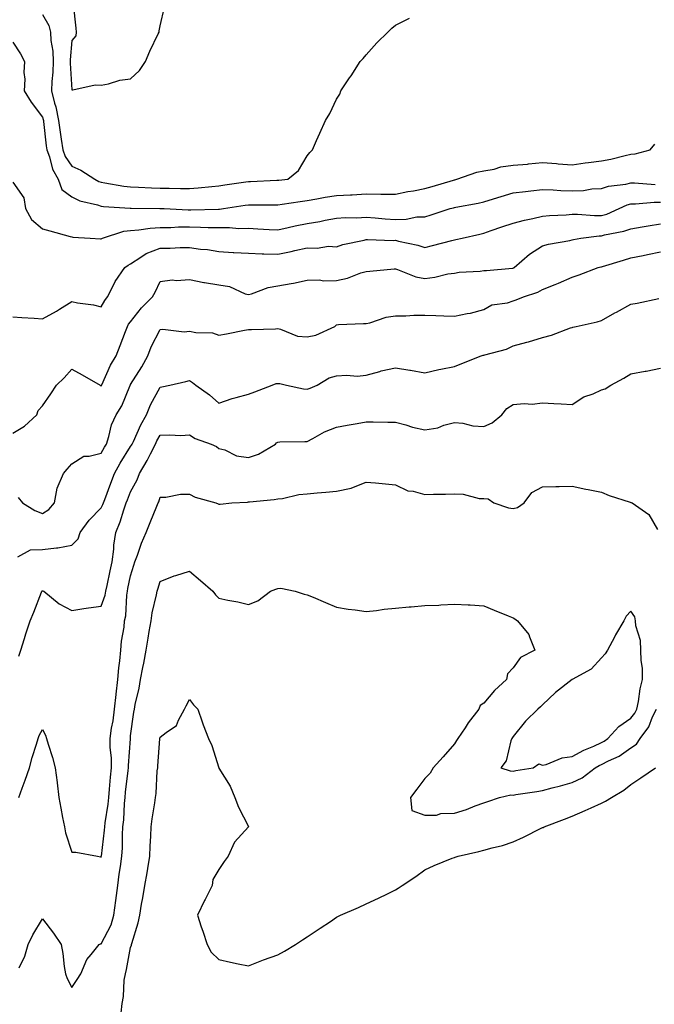
# Model space of a CAD drawing. Units: inches. Extents: x 934163 to 936803, y 7374458 to 7377098.
# Drawn here: x 934750 to 934966, y 7375302 to 7375636 of the extents above; entities that cross this region are included whole.
import ezdxf

# ---------------------------------------------------------------- set-up
doc = ezdxf.new("R2010")
doc.units = ezdxf.units.IN
doc.header["$MEASUREMENT"] = 0
doc.layers.add('Contour_93417374', color=7, linetype='Continuous', true_color=0x9009f9)

msp = doc.modelspace()

# ---------------------------------------------------------------- linework, layer by layer
at = {"layer": 'Contour_93417374'}
for points in [[(934768.46, 7375641.51, 3352), (934769.39, 7375633.26, 3352), (934769.53, 7375631.92, 3352), (934769.37, 7375630.6, 3352), (934768.05, 7375629.03, 3352), (934767.47, 7375622.5, 3352), (934767.5, 7375621.92, 3352), (934767.48, 7375621.35, 3352), (934768.05, 7375612.31, 3352), (934768.4, 7375612.27, 3352), (934775.95, 7375614.02, 3352), (934778.05, 7375613.9, 3352), (934780.48, 7375614.35, 3352), (934784.41, 7375615.56, 3352), (934788.05, 7375616.05, 3352), (934791.1, 7375618.87, 3352), (934793.11, 7375621.92, 3352), (934794.55, 7375625.41, 3352), (934797.44, 7375631.31, 3352), (934797.72, 7375631.92, 3352), (934797.69, 7375632.28, 3352), (934798.05, 7375633.99, 3352), (934799.56, 7375640.41, 3352)], [(934758.05, 7375637.93, 3351), (934760.25, 7375634.12, 3351), (934760.77, 7375631.92, 3351), (934760.93, 7375629.04, 3351), (934761.59, 7375625.45, 3351), (934761.73, 7375621.92, 3351), (934761.63, 7375618.34, 3351), (934761.23, 7375615.1, 3351), (934761.12, 7375611.92, 3351), (934762.19, 7375607.78, 3351), (934762.65, 7375606.52, 3351), (934763.53, 7375601.92, 3351), (934764.07, 7375597.93, 3351), (934764.46, 7375595.51, 3351), (934764.97, 7375591.92, 3351), (934765.81, 7375589.68, 3351), (934768.05, 7375586.36, 3351), (934771.17, 7375585.04, 3351), (934775.86, 7375581.92, 3351), (934777.28, 7375581.15, 3351), (934778.05, 7375580.89, 3351), (934779.24, 7375580.74, 3351), (934785.7, 7375579.57, 3351), (934788.05, 7375579.3, 3351), (934790.75, 7375579.22, 3351), (934795.13, 7375579, 3351), (934798.05, 7375578.92, 3351), (934801.14, 7375578.83, 3351), (934804.95, 7375578.82, 3351), (934808.05, 7375578.73, 3351), (934811.03, 7375578.94, 3351), (934815.6, 7375579.47, 3351), (934818.05, 7375579.66, 3351), (934820.01, 7375579.96, 3351), (934827.15, 7375581.02, 3351), (934828.05, 7375581.16, 3351), (934828.8, 7375581.17, 3351), (934837.7, 7375581.57, 3351), (934838.05, 7375581.58, 3351), (934838.35, 7375581.62, 3351), (934841.48, 7375581.92, 3351), (934845.13, 7375584.84, 3351), (934848.05, 7375589.91, 3351), (934848.93, 7375591.04, 3351), (934849.8, 7375591.92, 3351), (934851.24, 7375595.11, 3351), (934852.39, 7375597.59, 3351), (934854.31, 7375601.92, 3351), (934855.73, 7375604.24, 3351), (934858.05, 7375609.14, 3351), (934859.15, 7375610.81, 3351), (934859.51, 7375611.92, 3351), (934862.47, 7375616.34, 3351), (934862.94, 7375617.03, 3351), (934866.07, 7375621.92, 3351), (934867.01, 7375622.96, 3351), (934868.05, 7375624.16, 3351), (934871.68, 7375628.29, 3351), (934875.4, 7375631.92, 3351), (934876.75, 7375633.22, 3351), (934878.05, 7375634.28, 3351), (934882.82, 7375636.69, 3351)], [(934748.05, 7375628.53, 3350), (934750.63, 7375624.5, 3350), (934752, 7375621.92, 3350), (934751.74, 7375618.23, 3350), (934752.08, 7375615.95, 3350), (934751.89, 7375611.92, 3350), (934754.26, 7375608.13, 3350), (934758.05, 7375602.97, 3350), (934758.33, 7375602.2, 3350), (934758.39, 7375601.92, 3350), (934758.44, 7375601.53, 3350), (934759.35, 7375593.22, 3350), (934759.53, 7375591.92, 3350), (934760.43, 7375589.53, 3350), (934761.46, 7375585.33, 3350), (934763.45, 7375581.92, 3350), (934764.61, 7375578.48, 3350), (934768.05, 7375575.88, 3350), (934770.76, 7375574.63, 3350), (934776.77, 7375573.2, 3350), (934778.05, 7375572.77, 3350), (934778.8, 7375572.67, 3350), (934787.91, 7375572.06, 3350), (934788.05, 7375572.04, 3350), (934788.17, 7375572.04, 3350), (934797.97, 7375572, 3350), (934798.05, 7375572, 3350), (934798.12, 7375572, 3350), (934799.4, 7375571.92, 3350), (934807.63, 7375571.5, 3350), (934808.05, 7375571.5, 3350), (934808.47, 7375571.5, 3350), (934817.87, 7375571.74, 3350), (934818.05, 7375571.74, 3350), (934818.23, 7375571.74, 3350), (934819.55, 7375571.92, 3350), (934826.91, 7375573.06, 3350), (934828.05, 7375573.23, 3350), (934829.39, 7375573.26, 3350), (934836.75, 7375573.22, 3350), (934838.05, 7375573.25, 3350), (934839.58, 7375573.45, 3350), (934845.6, 7375574.36, 3350), (934848.05, 7375574.66, 3350), (934851.34, 7375575.21, 3350), (934854.16, 7375575.81, 3350), (934858.05, 7375576.4, 3350), (934862.77, 7375576.64, 3350), (934863.34, 7375576.63, 3350), (934868.05, 7375576.91, 3350), (934873.03, 7375576.89, 3350), (934873.08, 7375576.89, 3350), (934878.05, 7375576.87, 3350), (934882.21, 7375577.76, 3350), (934884.16, 7375578.03, 3350), (934888.05, 7375578.77, 3350), (934890.49, 7375579.48, 3350), (934897.77, 7375581.64, 3350), (934898.05, 7375581.72, 3350), (934898.21, 7375581.76, 3350), (934898.88, 7375581.92, 3350), (934905.68, 7375584.29, 3350), (934908.05, 7375584.76, 3350), (934911.52, 7375585.38, 3350), (934913.85, 7375586.12, 3350), (934918.05, 7375586.66, 3350), (934922.88, 7375587.09, 3350), (934923.26, 7375587.13, 3350), (934928.05, 7375587.57, 3350), (934932.76, 7375587.21, 3350), (934933.32, 7375587.19, 3350), (934938.05, 7375586.79, 3350), (934942.51, 7375587.46, 3350), (934943.68, 7375587.56, 3350), (934948.05, 7375588.14, 3350), (934951.26, 7375588.71, 3350), (934956.14, 7375590.01, 3350), (934958.05, 7375590.41, 3350), (934959.48, 7375590.49, 3350), (934964.54, 7375591.92, 3350), (934966.13, 7375593.84, 3350)], [(934748.05, 7375580.92, 3349), (934751.7, 7375575.57, 3349), (934752.35, 7375571.92, 3349), (934754.34, 7375568.21, 3349), (934758.05, 7375565.1, 3349), (934760.55, 7375564.42, 3349), (934767.47, 7375562.5, 3349), (934768.05, 7375562.34, 3349), (934768.39, 7375562.26, 3349), (934774.3, 7375561.92, 3349), (934777.78, 7375561.65, 3349), (934778.05, 7375561.65, 3349), (934778.21, 7375561.76, 3349), (934778.52, 7375561.92, 3349), (934785.73, 7375564.24, 3349), (934788.05, 7375564.48, 3349), (934790.83, 7375564.7, 3349), (934794.68, 7375565.29, 3349), (934798.05, 7375565.52, 3349), (934801.66, 7375565.54, 3349), (934804.28, 7375565.69, 3349), (934808.05, 7375565.71, 3349), (934811.8, 7375565.67, 3349), (934814.41, 7375565.56, 3349), (934818.05, 7375565.52, 3349), (934821.69, 7375565.56, 3349), (934824.76, 7375565.2, 3349), (934828.05, 7375565.25, 3349), (934831.25, 7375565.12, 3349), (934835.14, 7375564.83, 3349), (934838.05, 7375564.7, 3349), (934841.59, 7375565.47, 3349), (934843.91, 7375566.06, 3349), (934848.05, 7375566.86, 3349), (934852.38, 7375567.59, 3349), (934854.13, 7375568, 3349), (934858.05, 7375568.74, 3349), (934861.05, 7375568.92, 3349), (934864.96, 7375568.83, 3349), (934868.05, 7375568.99, 3349), (934871.17, 7375568.8, 3349), (934874.59, 7375568.46, 3349), (934878.05, 7375568.26, 3349), (934881.65, 7375568.32, 3349), (934885.25, 7375569.12, 3349), (934888.05, 7375569.19, 3349), (934890.18, 7375569.79, 3349), (934896.64, 7375571.92, 3349), (934897.73, 7375572.24, 3349), (934898.05, 7375572.33, 3349), (934898.56, 7375572.43, 3349), (934906.17, 7375573.8, 3349), (934908.05, 7375574.21, 3349), (934911.34, 7375575.2, 3349), (934913.97, 7375576, 3349), (934918.05, 7375577.24, 3349), (934922.17, 7375577.8, 3349), (934924.09, 7375577.95, 3349), (934928.05, 7375578.44, 3349), (934931.63, 7375578.33, 3349), (934934.18, 7375578.05, 3349), (934938.05, 7375577.95, 3349), (934941.88, 7375578.08, 3349), (934944.75, 7375578.62, 3349), (934948.05, 7375578.78, 3349), (934950.37, 7375579.6, 3349), (934956.36, 7375580.23, 3349), (934958.05, 7375580.64, 3349), (934959.31, 7375580.65, 3349), (934966.28, 7375580.15, 3349)], [(934748.05, 7375535.12, 3348), (934751.06, 7375534.93, 3348), (934755.28, 7375534.7, 3348), (934758.05, 7375534.52, 3348), (934762.88, 7375537.09, 3348), (934763.89, 7375537.77, 3348), (934768.05, 7375540.41, 3348), (934770, 7375539.97, 3348), (934775.39, 7375539.26, 3348), (934778.05, 7375538.51, 3348), (934779.24, 7375540.73, 3348), (934780.18, 7375541.92, 3348), (934782.48, 7375546.35, 3348), (934782.84, 7375547.13, 3348), (934786.02, 7375551.92, 3348), (934787.21, 7375552.76, 3348), (934788.05, 7375553.22, 3348), (934791.56, 7375555.43, 3348), (934793.29, 7375556.68, 3348), (934798.05, 7375558.46, 3348), (934801.51, 7375558.46, 3348), (934804.87, 7375558.74, 3348), (934808.05, 7375558.73, 3348), (934811.79, 7375558.18, 3348), (934814.13, 7375558.01, 3348), (934818.05, 7375557.32, 3348), (934822.91, 7375557.06, 3348), (934823.15, 7375557.02, 3348), (934828.05, 7375556.82, 3348), (934832.75, 7375556.62, 3348), (934833.35, 7375556.62, 3348), (934838.05, 7375556.44, 3348), (934842.6, 7375557.37, 3348), (934843.82, 7375557.69, 3348), (934848.05, 7375558.65, 3348), (934851.47, 7375558.5, 3348), (934855.25, 7375559.12, 3348), (934858.05, 7375558.94, 3348), (934860.19, 7375559.78, 3348), (934867.39, 7375561.26, 3348), (934868.05, 7375561.46, 3348), (934868.5, 7375561.46, 3348), (934877.28, 7375561.15, 3348), (934878.05, 7375561.16, 3348), (934879.08, 7375560.89, 3348), (934885.6, 7375559.47, 3348), (934888.05, 7375558.74, 3348), (934890.59, 7375559.38, 3348), (934897.23, 7375561.11, 3348), (934898.05, 7375561.31, 3348), (934898.58, 7375561.39, 3348), (934900.67, 7375561.92, 3348), (934906.66, 7375563.3, 3348), (934908.05, 7375563.6, 3348), (934910.6, 7375564.47, 3348), (934914.21, 7375565.76, 3348), (934918.05, 7375567.02, 3348), (934921.92, 7375568.05, 3348), (934924.67, 7375568.54, 3348), (934928.05, 7375569.32, 3348), (934930.43, 7375569.54, 3348), (934936, 7375569.87, 3348), (934938.05, 7375570.04, 3348), (934939.9, 7375570.08, 3348), (934945.69, 7375569.56, 3348), (934948.05, 7375569.59, 3348), (934949.87, 7375570.1, 3348), (934954.08, 7375571.92, 3348), (934956.78, 7375573.2, 3348), (934958.05, 7375573.51, 3348), (934959.65, 7375573.52, 3348), (934965.9, 7375574.07, 3348), (934968.05, 7375574.08, 3348)], [(934748.05, 7375495.69, 3347), (934751.95, 7375498.02, 3347), (934756.15, 7375501.92, 3347), (934756.65, 7375503.32, 3347), (934758.05, 7375504.89, 3347), (934760.97, 7375509, 3347), (934762.9, 7375511.92, 3347), (934765.51, 7375514.46, 3347), (934768.05, 7375517.36, 3347), (934771.61, 7375515.48, 3347), (934777.66, 7375511.92, 3347), (934777.91, 7375511.78, 3347), (934778.05, 7375511.76, 3347), (934778.11, 7375511.86, 3347), (934778.14, 7375511.92, 3347), (934778.24, 7375512.11, 3347), (934781.17, 7375518.8, 3347), (934783.15, 7375521.92, 3347), (934784.52, 7375525.44, 3347), (934786.26, 7375530.13, 3347), (934786.94, 7375531.92, 3347), (934787.35, 7375532.62, 3347), (934788.05, 7375533.47, 3347), (934791.75, 7375538.23, 3347), (934795.47, 7375541.92, 3347), (934796.37, 7375543.6, 3347), (934798.05, 7375547.16, 3347), (934802.19, 7375547.78, 3347), (934803.62, 7375547.49, 3347), (934808.05, 7375547.83, 3347), (934812.92, 7375546.79, 3347), (934813.19, 7375546.78, 3347), (934818.05, 7375546.01, 3347), (934821.63, 7375545.5, 3347), (934826.94, 7375543.03, 3347), (934828.05, 7375542.75, 3347), (934829.13, 7375543, 3347), (934834.79, 7375545.18, 3347), (934838.05, 7375545.69, 3347), (934842.63, 7375546.5, 3347), (934843.4, 7375546.57, 3347), (934848.05, 7375547.58, 3347), (934852.18, 7375547.79, 3347), (934853.53, 7375547.4, 3347), (934858.05, 7375547.53, 3347), (934861.72, 7375548.25, 3347), (934866.24, 7375550.11, 3347), (934868.05, 7375550.62, 3347), (934869.3, 7375550.67, 3347), (934877.57, 7375551.44, 3347), (934878.05, 7375551.46, 3347), (934878.69, 7375551.28, 3347), (934884.93, 7375548.8, 3347), (934888.05, 7375548.19, 3347), (934891.38, 7375548.59, 3347), (934895.85, 7375549.72, 3347), (934898.05, 7375550.05, 3347), (934899.67, 7375550.3, 3347), (934906.84, 7375550.72, 3347), (934908.05, 7375550.88, 3347), (934909.01, 7375550.96, 3347), (934917.85, 7375551.72, 3347), (934918.05, 7375551.74, 3347), (934918.18, 7375551.79, 3347), (934918.38, 7375551.92, 3347), (934923.53, 7375556.44, 3347), (934928.05, 7375559.26, 3347), (934930.06, 7375559.91, 3347), (934937.28, 7375561.15, 3347), (934938.05, 7375561.35, 3347), (934938.51, 7375561.45, 3347), (934941.08, 7375561.92, 3347), (934947.29, 7375562.68, 3347), (934948.05, 7375562.69, 3347), (934949.12, 7375562.99, 3347), (934955.69, 7375564.28, 3347), (934958.05, 7375565.12, 3347), (934961.85, 7375565.72, 3347), (934963.87, 7375566.1, 3347), (934968.05, 7375566.71, 3347)], [(934749.87, 7375473.74, 3346), (934751.3, 7375471.92, 3346), (934755.5, 7375469.37, 3346), (934758.05, 7375468.34, 3346), (934760.27, 7375469.7, 3346), (934762.12, 7375471.92, 3346), (934763.06, 7375476.91, 3346), (934763.09, 7375476.96, 3346), (934765.25, 7375481.92, 3346), (934766.53, 7375483.44, 3346), (934768.05, 7375485.26, 3346), (934772.09, 7375487.88, 3346), (934773.91, 7375487.79, 3346), (934778.05, 7375488.86, 3346), (934779.13, 7375490.84, 3346), (934779.79, 7375491.92, 3346), (934780.66, 7375494.53, 3346), (934781.49, 7375498.48, 3346), (934783.14, 7375501.92, 3346), (934785.03, 7375504.94, 3346), (934787.77, 7375511.64, 3346), (934787.9, 7375511.92, 3346), (934787.95, 7375512.02, 3346), (934788.05, 7375512.16, 3346), (934791.81, 7375518.16, 3346), (934793.92, 7375521.92, 3346), (934795.05, 7375524.92, 3346), (934798.05, 7375530.89, 3346), (934798.97, 7375531, 3346), (934806.24, 7375530.11, 3346), (934808.05, 7375530.25, 3346), (934810.15, 7375529.82, 3346), (934815.81, 7375529.68, 3346), (934818.05, 7375528.97, 3346), (934820.57, 7375529.4, 3346), (934826.72, 7375530.59, 3346), (934828.05, 7375530.82, 3346), (934829.11, 7375530.85, 3346), (934837.26, 7375531.13, 3346), (934838.05, 7375531.15, 3346), (934838.95, 7375531.02, 3346), (934844.72, 7375528.59, 3346), (934848.05, 7375528.35, 3346), (934850.98, 7375528.99, 3346), (934857.39, 7375531.92, 3346), (934857.74, 7375532.23, 3346), (934858.05, 7375532.48, 3346), (934858.66, 7375532.53, 3346), (934867.12, 7375532.85, 3346), (934868.05, 7375532.94, 3346), (934869.3, 7375533.17, 3346), (934874.91, 7375535.06, 3346), (934878.05, 7375535.47, 3346), (934881.59, 7375535.46, 3346), (934884.28, 7375535.69, 3346), (934888.05, 7375535.68, 3346), (934891.75, 7375535.62, 3346), (934894.5, 7375535.47, 3346), (934898.05, 7375535.4, 3346), (934902.43, 7375536.31, 3346), (934903.58, 7375536.4, 3346), (934908.05, 7375537.67, 3346), (934910.78, 7375539.19, 3346), (934916.11, 7375539.98, 3346), (934918.05, 7375540.61, 3346), (934919.05, 7375540.93, 3346), (934921.52, 7375541.92, 3346), (934926.45, 7375543.52, 3346), (934928.05, 7375544.44, 3346), (934932.27, 7375546.14, 3346), (934933.41, 7375546.56, 3346), (934938.05, 7375548.64, 3346), (934940.5, 7375549.47, 3346), (934946.94, 7375551.92, 3346), (934947.83, 7375552.14, 3346), (934948.05, 7375552.19, 3346), (934948.44, 7375552.31, 3346), (934955.5, 7375554.47, 3346), (934958.05, 7375555.21, 3346), (934962.18, 7375556.05, 3346), (934963.66, 7375556.31, 3346), (934968.05, 7375557.27, 3346)], [(934749.72, 7375453.6, 3345), (934754.01, 7375455.96, 3345), (934758.05, 7375456.15, 3345), (934762.84, 7375456.71, 3345), (934763.33, 7375456.64, 3345), (934768.05, 7375457.65, 3345), (934770.18, 7375459.79, 3345), (934770.94, 7375461.92, 3345), (934773.92, 7375466.05, 3345), (934778.05, 7375470.24, 3345), (934778.59, 7375471.38, 3345), (934778.78, 7375471.92, 3345), (934779.22, 7375473.09, 3345), (934781.26, 7375478.71, 3345), (934782.54, 7375481.92, 3345), (934784.53, 7375485.44, 3345), (934788.05, 7375491.1, 3345), (934788.37, 7375491.6, 3345), (934788.53, 7375491.92, 3345), (934788.98, 7375492.85, 3345), (934791.54, 7375498.43, 3345), (934793.39, 7375501.92, 3345), (934794.75, 7375505.22, 3345), (934798.05, 7375511.26, 3345), (934798.61, 7375511.37, 3345), (934801.36, 7375511.92, 3345), (934806.81, 7375513.16, 3345), (934808.05, 7375513.55, 3345), (934809.02, 7375512.89, 3345), (934810.17, 7375511.92, 3345), (934814.8, 7375508.68, 3345), (934818.05, 7375505.86, 3345), (934822.51, 7375507.46, 3345), (934823.85, 7375507.72, 3345), (934828.05, 7375508.9, 3345), (934830.3, 7375509.67, 3345), (934836.19, 7375511.92, 3345), (934837.5, 7375512.47, 3345), (934838.05, 7375512.56, 3345), (934838.7, 7375512.57, 3345), (934841.01, 7375511.92, 3345), (934846.82, 7375510.69, 3345), (934848.05, 7375510.61, 3345), (934849.07, 7375510.9, 3345), (934851.4, 7375511.92, 3345), (934855.53, 7375514.44, 3345), (934858.05, 7375515.15, 3345), (934861.53, 7375515.4, 3345), (934864.99, 7375514.98, 3345), (934868.05, 7375515.31, 3345), (934872.76, 7375516.63, 3345), (934873.18, 7375516.79, 3345), (934878.05, 7375517.83, 3345), (934882.91, 7375517.06, 3345), (934883.16, 7375517.03, 3345), (934888.05, 7375516.14, 3345), (934892.75, 7375517.22, 3345), (934893.47, 7375517.34, 3345), (934898.05, 7375518.29, 3345), (934900.63, 7375519.34, 3345), (934907.21, 7375521.92, 3345), (934907.86, 7375522.1, 3345), (934908.05, 7375522.13, 3345), (934908.38, 7375522.25, 3345), (934915.76, 7375524.21, 3345), (934918.05, 7375525.26, 3345), (934922.7, 7375526.57, 3345), (934923.25, 7375526.72, 3345), (934928.05, 7375528.11, 3345), (934931.08, 7375528.89, 3345), (934937.56, 7375531.43, 3345), (934938.05, 7375531.59, 3345), (934938.35, 7375531.62, 3345), (934939.4, 7375531.92, 3345), (934946.52, 7375533.45, 3345), (934948.05, 7375533.92, 3345), (934952.63, 7375536.5, 3345), (934953.17, 7375536.8, 3345), (934958.05, 7375539.47, 3345), (934960.13, 7375539.83, 3345), (934967.51, 7375541.38, 3345)], [(934750.1, 7375419.87, 3344), (934750.78, 7375421.92, 3344), (934752, 7375425.87, 3344), (934752.48, 7375427.49, 3344), (934753.87, 7375431.92, 3344), (934755.13, 7375434.83, 3344), (934757.74, 7375441.61, 3344), (934757.87, 7375441.92, 3344), (934757.94, 7375442.03, 3344), (934758.05, 7375442.12, 3344), (934758.21, 7375442.08, 3344), (934758.55, 7375441.92, 3344), (934763.8, 7375437.67, 3344), (934768.05, 7375435.41, 3344), (934772.16, 7375436.03, 3344), (934773.67, 7375436.3, 3344), (934778.05, 7375436.92, 3344), (934779.37, 7375440.6, 3344), (934779.6, 7375441.92, 3344), (934780.04, 7375443.91, 3344), (934781.14, 7375448.84, 3344), (934781.8, 7375451.92, 3344), (934782.31, 7375456.18, 3344), (934782.33, 7375457.64, 3344), (934782.98, 7375461.92, 3344), (934784.48, 7375465.49, 3344), (934785.71, 7375469.58, 3344), (934786.54, 7375471.92, 3344), (934786.96, 7375473.02, 3344), (934788.05, 7375475.66, 3344), (934790.22, 7375479.75, 3344), (934791.02, 7375481.92, 3344), (934793.64, 7375486.33, 3344), (934794.74, 7375488.61, 3344), (934796.45, 7375491.92, 3344), (934796.97, 7375493, 3344), (934798.05, 7375494.96, 3344), (934801.23, 7375495.1, 3344), (934805.1, 7375494.87, 3344), (934808.05, 7375495.04, 3344), (934809.96, 7375493.83, 3344), (934815.44, 7375491.92, 3344), (934817.2, 7375491.07, 3344), (934818.05, 7375490.47, 3344), (934820.02, 7375489.95, 3344), (934824.05, 7375487.92, 3344), (934828.05, 7375487.37, 3344), (934831.46, 7375488.51, 3344), (934837.28, 7375491.92, 3344), (934837.63, 7375492.34, 3344), (934838.05, 7375492.62, 3344), (934838.79, 7375492.66, 3344), (934847.18, 7375492.79, 3344), (934848.05, 7375492.84, 3344), (934849.91, 7375493.78, 3344), (934853.9, 7375496.07, 3344), (934858.05, 7375497.66, 3344), (934861.58, 7375498.39, 3344), (934865.07, 7375498.94, 3344), (934868.05, 7375499.51, 3344), (934870.47, 7375499.5, 3344), (934875.46, 7375499.33, 3344), (934878.05, 7375499.33, 3344), (934881.52, 7375498.45, 3344), (934883.86, 7375497.72, 3344), (934888.05, 7375496.83, 3344), (934892.46, 7375497.51, 3344), (934894.49, 7375498.36, 3344), (934898.05, 7375499.23, 3344), (934900.98, 7375498.99, 3344), (934904.28, 7375498.15, 3344), (934908.05, 7375497.93, 3344), (934910.86, 7375499.11, 3344), (934914.21, 7375501.92, 3344), (934915.93, 7375504.04, 3344), (934918.05, 7375505.35, 3344), (934921.82, 7375505.69, 3344), (934924.44, 7375505.53, 3344), (934928.05, 7375505.99, 3344), (934931.88, 7375505.75, 3344), (934934.39, 7375505.58, 3344), (934938.05, 7375505.34, 3344), (934942, 7375507.97, 3344), (934945.19, 7375509.06, 3344), (934948.05, 7375510.34, 3344), (934949.28, 7375510.69, 3344), (934951.19, 7375511.92, 3344), (934955.63, 7375514.34, 3344), (934958.05, 7375515.84, 3344), (934962.84, 7375516.71, 3344), (934963.21, 7375516.76, 3344), (934968.05, 7375517.73, 3344)], [(934750.01, 7375371.92, 3343), (934751.15, 7375375.02, 3343), (934752.22, 7375377.75, 3343), (934753.64, 7375381.92, 3343), (934754.57, 7375385.4, 3343), (934756.09, 7375389.96, 3343), (934756.67, 7375391.92, 3343), (934757.01, 7375392.96, 3343), (934758.05, 7375394.99, 3343), (934759.11, 7375392.99, 3343), (934759.46, 7375391.92, 3343), (934760.02, 7375389.95, 3343), (934761.53, 7375385.4, 3343), (934762.38, 7375381.92, 3343), (934763.11, 7375376.98, 3343), (934763.11, 7375376.86, 3343), (934763.67, 7375371.92, 3343), (934764.37, 7375368.24, 3343), (934764.94, 7375365.03, 3343), (934765.52, 7375361.92, 3343), (934765.96, 7375359.83, 3343), (934768.05, 7375353.32, 3343), (934769.45, 7375353.32, 3343), (934776.74, 7375351.92, 3343), (934777.82, 7375351.69, 3343), (934778.05, 7375351.59, 3343), (934778.08, 7375351.88, 3343), (934778.09, 7375351.96, 3343), (934779.18, 7375360.79, 3343), (934779.25, 7375361.92, 3343), (934779.39, 7375363.26, 3343), (934780.37, 7375369.6, 3343), (934780.59, 7375371.92, 3343), (934780.87, 7375374.74, 3343), (934781.21, 7375378.76, 3343), (934781.54, 7375381.92, 3343), (934781.49, 7375385.36, 3343), (934781.13, 7375388.84, 3343), (934781.08, 7375391.92, 3343), (934781.59, 7375395.46, 3343), (934782.05, 7375397.92, 3343), (934782.58, 7375401.92, 3343), (934783.12, 7375406.84, 3343), (934783.15, 7375407.02, 3343), (934783.73, 7375411.92, 3343), (934784.02, 7375415.95, 3343), (934784.42, 7375418.29, 3343), (934784.73, 7375421.92, 3343), (934784.95, 7375425.02, 3343), (934785.81, 7375429.68, 3343), (934786.01, 7375431.92, 3343), (934786.4, 7375433.57, 3343), (934786.7, 7375440.57, 3343), (934786.94, 7375441.92, 3343), (934787.14, 7375442.83, 3343), (934788.05, 7375447.17, 3343), (934789.16, 7375450.81, 3343), (934789.5, 7375451.92, 3343), (934790.37, 7375454.24, 3343), (934791.74, 7375458.23, 3343), (934793.3, 7375461.92, 3343), (934794.7, 7375465.27, 3343), (934796.95, 7375470.82, 3343), (934797.4, 7375471.92, 3343), (934797.61, 7375472.36, 3343), (934798.05, 7375473.87, 3343), (934800, 7375473.87, 3343), (934805.04, 7375474.93, 3343), (934808.05, 7375474.93, 3343), (934809.98, 7375473.85, 3343), (934817, 7375471.92, 3343), (934817.76, 7375471.62, 3343), (934818.05, 7375471.47, 3343), (934818.49, 7375471.48, 3343), (934822.46, 7375471.92, 3343), (934827.74, 7375472.23, 3343), (934828.05, 7375472.26, 3343), (934828.45, 7375472.32, 3343), (934836.86, 7375473.1, 3343), (934838.05, 7375473.33, 3343), (934839.62, 7375473.49, 3343), (934845.18, 7375474.79, 3343), (934848.05, 7375475, 3343), (934851.46, 7375475.33, 3343), (934854.34, 7375475.62, 3343), (934858.05, 7375475.98, 3343), (934863, 7375476.97, 3343), (934863.26, 7375477.12, 3343), (934868.05, 7375479.04, 3343), (934871.24, 7375478.73, 3343), (934874.61, 7375478.48, 3343), (934878.05, 7375478.13, 3343), (934882.19, 7375476.06, 3343), (934884.07, 7375475.9, 3343), (934888.05, 7375474.77, 3343), (934891, 7375474.87, 3343), (934895.08, 7375474.89, 3343), (934898.05, 7375475, 3343), (934901.08, 7375474.95, 3343), (934906.49, 7375473.48, 3343), (934908.05, 7375473.44, 3343), (934909.48, 7375473.34, 3343), (934911.45, 7375471.92, 3343), (934916.42, 7375470.29, 3343), (934918.05, 7375470.03, 3343), (934919.53, 7375470.44, 3343), (934921.81, 7375471.92, 3343), (934924.43, 7375475.54, 3343), (934928.05, 7375477.45, 3343), (934932.48, 7375477.49, 3343), (934933.69, 7375477.57, 3343), (934938.05, 7375477.61, 3343), (934942.71, 7375476.58, 3343), (934943.52, 7375476.45, 3343), (934948.05, 7375475.55, 3343), (934950.65, 7375474.52, 3343), (934957.79, 7375472.18, 3343), (934958.05, 7375472.09, 3343), (934958.18, 7375472.05, 3343), (934958.47, 7375471.92, 3343), (934964.12, 7375467.99, 3343), (934967.03, 7375462.94, 3343)], [(934750.12, 7375313.99, 3342), (934752.04, 7375317.92, 3342), (934753.26, 7375321.92, 3342), (934754.76, 7375325.2, 3342), (934758.05, 7375330.68, 3342), (934761.87, 7375325.74, 3342), (934764.4, 7375321.92, 3342), (934764.97, 7375318.84, 3342), (934765.5, 7375314.47, 3342), (934765.93, 7375311.92, 3342), (934766.51, 7375310.38, 3342), (934768.05, 7375307.37, 3342), (934769.92, 7375310.06, 3342), (934771.16, 7375311.92, 3342), (934773.17, 7375316.8, 3342), (934774.62, 7375318.49, 3342), (934777.35, 7375321.92, 3342), (934777.84, 7375322.13, 3342), (934778.05, 7375322.15, 3342), (934781.38, 7375328.59, 3342), (934782.36, 7375331.92, 3342), (934783.05, 7375336.92, 3342), (934783.68, 7375341.92, 3342), (934784.19, 7375345.78, 3342), (934784.57, 7375348.44, 3342), (934785.04, 7375351.92, 3342), (934785.23, 7375354.74, 3342), (934785.27, 7375359.14, 3342), (934785.44, 7375361.92, 3342), (934785.69, 7375364.28, 3342), (934785.95, 7375369.82, 3342), (934786.15, 7375371.92, 3342), (934786.33, 7375373.65, 3342), (934787.2, 7375381.07, 3342), (934787.29, 7375381.92, 3342), (934787.28, 7375382.69, 3342), (934787.97, 7375391.84, 3342), (934787.97, 7375391.92, 3342), (934787.98, 7375391.99, 3342), (934788.05, 7375392.78, 3342), (934789.16, 7375400.81, 3342), (934789.34, 7375401.92, 3342), (934789.63, 7375403.5, 3342), (934790.91, 7375409.06, 3342), (934791.38, 7375411.92, 3342), (934792.16, 7375416.03, 3342), (934792.47, 7375417.5, 3342), (934793.27, 7375421.92, 3342), (934793.98, 7375425.99, 3342), (934794.34, 7375428.21, 3342), (934794.97, 7375431.92, 3342), (934795.34, 7375434.63, 3342), (934796.86, 7375440.73, 3342), (934797.06, 7375441.92, 3342), (934797.29, 7375442.68, 3342), (934798.05, 7375445.26, 3342), (934802.83, 7375447.14, 3342), (934803.43, 7375447.29, 3342), (934808.05, 7375448.8, 3342), (934811.73, 7375445.6, 3342), (934816, 7375441.92, 3342), (934816.86, 7375440.73, 3342), (934818.05, 7375439.61, 3342), (934821.03, 7375438.94, 3342), (934824.5, 7375438.37, 3342), (934828.05, 7375437.43, 3342), (934831.24, 7375438.73, 3342), (934835.54, 7375441.92, 3342), (934837.34, 7375442.63, 3342), (934838.05, 7375442.9, 3342), (934839.07, 7375442.94, 3342), (934843.95, 7375441.92, 3342), (934847.02, 7375440.89, 3342), (934848.05, 7375440.76, 3342), (934850.08, 7375439.89, 3342), (934854.25, 7375438.11, 3342), (934858.05, 7375436.49, 3342), (934861.97, 7375435.84, 3342), (934864.37, 7375435.6, 3342), (934868.05, 7375435.05, 3342), (934871.57, 7375435.44, 3342), (934874.14, 7375435.82, 3342), (934878.05, 7375436.22, 3342), (934882.73, 7375436.61, 3342), (934883.35, 7375436.62, 3342), (934888.05, 7375437.06, 3342), (934892.76, 7375437.21, 3342), (934893.47, 7375437.34, 3342), (934898.05, 7375437.53, 3342), (934902.69, 7375437.28, 3342), (934903.43, 7375437.3, 3342), (934908.05, 7375436.98, 3342), (934911.59, 7375435.47, 3342), (934916.36, 7375433.62, 3342), (934918.05, 7375432.93, 3342), (934918.65, 7375432.52, 3342), (934919.53, 7375431.92, 3342), (934923.37, 7375427.23, 3342), (934923.54, 7375426.43, 3342), (934925.4, 7375421.92, 3342), (934920.54, 7375419.43, 3342), (934918.05, 7375415.91, 3342), (934916.08, 7375413.89, 3342), (934915.82, 7375411.92, 3342), (934911.7, 7375408.27, 3342), (934908.05, 7375403.95, 3342), (934906.8, 7375403.17, 3342), (934906.31, 7375401.92, 3342), (934902.78, 7375397.19, 3342), (934901.72, 7375395.59, 3342), (934899.24, 7375391.92, 3342), (934898.76, 7375391.21, 3342), (934898.05, 7375390.05, 3342), (934894.24, 7375385.73, 3342), (934890.88, 7375381.92, 3342), (934889.87, 7375380.1, 3342), (934888.05, 7375378.32, 3342), (934885.26, 7375374.71, 3342), (934883.17, 7375371.92, 3342), (934883.58, 7375367.45, 3342), (934888.05, 7375365.87, 3342), (934892.03, 7375365.9, 3342), (934893.49, 7375366.48, 3342), (934898.05, 7375366.5, 3342), (934902.22, 7375367.75, 3342), (934905.11, 7375368.98, 3342), (934908.05, 7375370.05, 3342), (934909.41, 7375370.56, 3342), (934913.41, 7375371.92, 3342), (934917.25, 7375372.72, 3342), (934918.05, 7375372.69, 3342), (934918.96, 7375372.83, 3342), (934926.02, 7375373.95, 3342), (934928.05, 7375374.27, 3342), (934931.26, 7375375.13, 3342), (934934.15, 7375375.82, 3342), (934938.05, 7375376.94, 3342), (934941.47, 7375378.5, 3342), (934945.86, 7375381.92, 3342), (934947.25, 7375382.72, 3342), (934948.05, 7375383.09, 3342), (934950.48, 7375384.35, 3342), (934954.03, 7375385.94, 3342), (934958.05, 7375388.75, 3342), (934959.93, 7375390.04, 3342), (934961.22, 7375391.92, 3342), (934964.11, 7375395.86, 3342), (934965.43, 7375399.3, 3342), (934966.71, 7375401.92, 3342)], [(934784.83, 7375298.7, 3341), (934785.16, 7375301.92, 3341), (934785.67, 7375304.3, 3341), (934785.89, 7375309.76, 3341), (934786.24, 7375311.92, 3341), (934786.59, 7375313.38, 3341), (934788.05, 7375320.92, 3341), (934788.31, 7375321.66, 3341), (934788.36, 7375321.92, 3341), (934788.45, 7375322.32, 3341), (934790.65, 7375329.32, 3341), (934791.13, 7375331.92, 3341), (934791.77, 7375335.64, 3341), (934792.16, 7375337.81, 3341), (934792.85, 7375341.92, 3341), (934793.7, 7375346.27, 3341), (934793.85, 7375347.72, 3341), (934794.55, 7375351.92, 3341), (934794.69, 7375355.29, 3341), (934794.92, 7375358.78, 3341), (934795.04, 7375361.92, 3341), (934795.37, 7375364.6, 3341), (934796.23, 7375370.1, 3341), (934796.47, 7375371.92, 3341), (934796.69, 7375373.28, 3341), (934797.11, 7375380.98, 3341), (934797.23, 7375381.92, 3341), (934797.31, 7375382.66, 3341), (934797.97, 7375391.84, 3341), (934797.97, 7375391.92, 3341), (934797.99, 7375391.99, 3341), (934798.05, 7375392.37, 3341), (934800.09, 7375393.96, 3341), (934803.68, 7375396.29, 3341), (934804.26, 7375398.13, 3341), (934806.3, 7375401.92, 3341), (934806.94, 7375403.03, 3341), (934808.05, 7375405.2, 3341), (934809.45, 7375403.32, 3341), (934810.85, 7375401.92, 3341), (934812.38, 7375397.6, 3341), (934812.72, 7375396.59, 3341), (934814.45, 7375391.92, 3341), (934815.63, 7375389.5, 3341), (934817.97, 7375382, 3341), (934818, 7375381.92, 3341), (934818.02, 7375381.89, 3341), (934818.05, 7375381.83, 3341), (934821.86, 7375375.73, 3341), (934823.5, 7375371.92, 3341), (934824.7, 7375368.57, 3341), (934828.05, 7375361.99, 3341), (934828.06, 7375361.94, 3341), (934828.08, 7375361.92, 3341), (934828.05, 7375361.89, 3341), (934823.29, 7375356.68, 3341), (934821.23, 7375351.92, 3341), (934819.83, 7375350.14, 3341), (934818.05, 7375347.44, 3341), (934815.92, 7375344.05, 3341), (934815.76, 7375341.92, 3341), (934813.38, 7375337.25, 3341), (934813.15, 7375336.82, 3341), (934810.72, 7375331.92, 3341), (934812.04, 7375327.93, 3341), (934812.53, 7375326.4, 3341), (934814.07, 7375321.92, 3341), (934815.46, 7375319.33, 3341), (934818.05, 7375316.86, 3341), (934822, 7375315.87, 3341), (934824.55, 7375315.41, 3341), (934828.05, 7375314.63, 3341), (934832.57, 7375316.44, 3341), (934833.23, 7375316.74, 3341), (934838.05, 7375318.41, 3341), (934840.36, 7375319.61, 3341), (934844.12, 7375321.92, 3341), (934846.5, 7375323.47, 3341), (934848.05, 7375324.48, 3341), (934852.48, 7375327.48, 3341), (934855.93, 7375329.79, 3341), (934858.05, 7375331.22, 3341), (934858.49, 7375331.48, 3341), (934859.36, 7375331.92, 3341), (934865.42, 7375334.55, 3341), (934868.05, 7375335.7, 3341), (934872.25, 7375337.72, 3341), (934875.33, 7375339.19, 3341), (934878.05, 7375340.5, 3341), (934878.96, 7375341.01, 3341), (934880.3, 7375341.92, 3341), (934884.94, 7375345.03, 3341), (934888.05, 7375347.34, 3341), (934891.2, 7375348.77, 3341), (934897.33, 7375351.2, 3341), (934898.05, 7375351.5, 3341), (934898.36, 7375351.61, 3341), (934899.32, 7375351.92, 3341), (934906.41, 7375353.56, 3341), (934908.05, 7375353.93, 3341), (934910.88, 7375354.75, 3341), (934914.36, 7375355.61, 3341), (934918.05, 7375356.81, 3341), (934921.57, 7375358.4, 3341), (934927.53, 7375361.4, 3341), (934928.05, 7375361.65, 3341), (934928.24, 7375361.73, 3341), (934928.62, 7375361.92, 3341), (934935.48, 7375364.49, 3341), (934938.05, 7375365.52, 3341), (934942.53, 7375367.44, 3341), (934944.49, 7375368.36, 3341), (934948.05, 7375369.98, 3341), (934949.4, 7375370.57, 3341), (934951.42, 7375371.92, 3341), (934955.63, 7375374.34, 3341), (934958.05, 7375376.27, 3341), (934961.44, 7375378.53, 3341), (934966.43, 7375381.92, 3341)]]:
    msp.add_polyline3d(points, dxfattribs=at)
msp.add_polyline3d([(934918.05, 7375380.85, 3343), (934918.98, 7375380.99, 3343), (934924.81, 7375381.92, 3343), (934926.72, 7375383.25, 3343), (934928.05, 7375382.87, 3343), (934929.24, 7375383.11, 3343), (934934.63, 7375385.34, 3343), (934938.05, 7375385.74, 3343), (934942.06, 7375387.91, 3343), (934945.46, 7375389.33, 3343), (934948.05, 7375390.53, 3343), (934948.97, 7375391, 3343), (934950.2, 7375391.92, 3343), (934953.94, 7375396.03, 3343), (934958.05, 7375398.85, 3343), (934959.4, 7375400.57, 3343), (934960.06, 7375401.92, 3343), (934960.6, 7375404.47, 3343), (934961.23, 7375408.74, 3343), (934962.03, 7375411.92, 3343), (934961.99, 7375415.86, 3343), (934961.53, 7375418.45, 3343), (934961.47, 7375421.92, 3343), (934961.32, 7375425.19, 3343), (934959.75, 7375430.22, 3343), (934959.62, 7375431.92, 3343), (934959.39, 7375433.26, 3343), (934958.05, 7375435.12, 3343), (934956.47, 7375433.5, 3343), (934955.65, 7375431.92, 3343), (934952.84, 7375427.13, 3343), (934952.42, 7375426.29, 3343), (934950.12, 7375421.92, 3343), (934949.31, 7375420.66, 3343), (934948.05, 7375419.27, 3343), (934944.48, 7375415.49, 3343), (934938.05, 7375411.92, 3343), (934938.03, 7375411.9, 3343), (934932.43, 7375407.54, 3343), (934928.05, 7375403.35, 3343), (934927.28, 7375402.68, 3343), (934926.41, 7375401.92, 3343), (934922.19, 7375397.78, 3343), (934918.05, 7375392.59, 3343), (934917.77, 7375392.2, 3343), (934917.58, 7375391.92, 3343), (934917.24, 7375391.11, 3343), (934915.64, 7375384.33, 3343), (934913.8, 7375381.92, 3343), (934917.02, 7375380.89, 3343)], close=True, dxfattribs=at)

doc.saveas('drawing.dxf')
